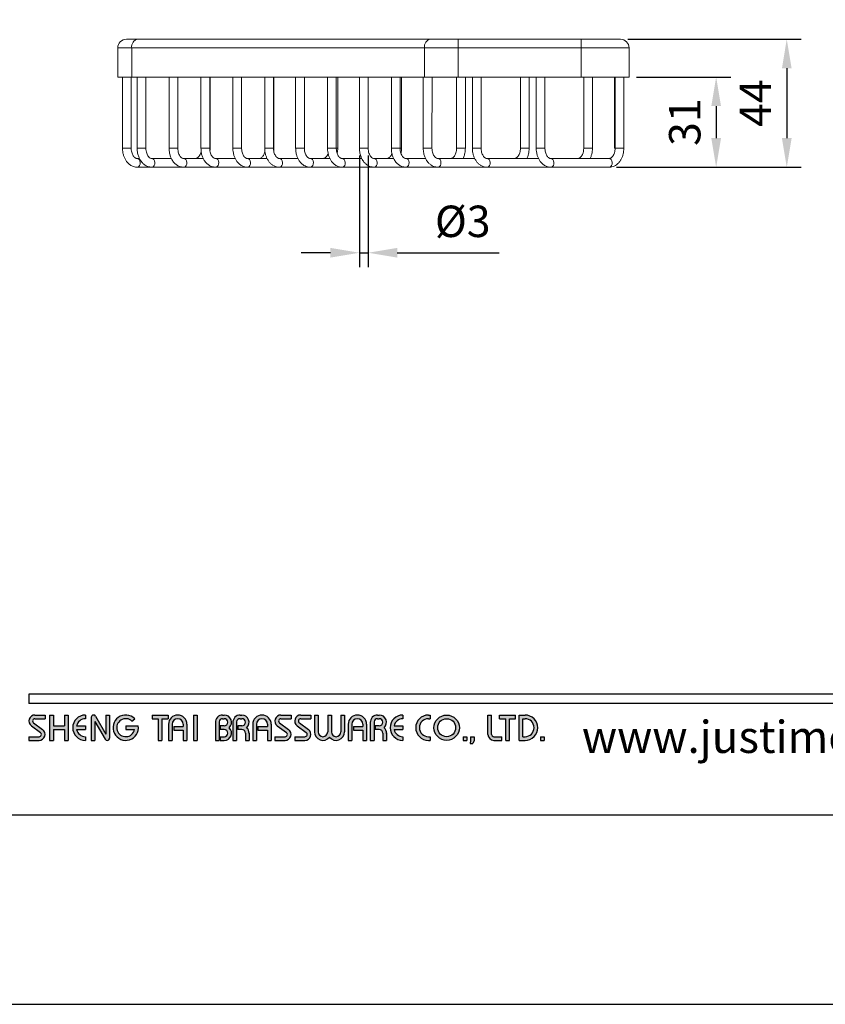
# Model space of a CAD drawing. Units: millimetres. Extents: x -1189 to 2121, y -64 to 944.
# Drawn here: x 51 to 120, y 0 to 85 of the extents above; entities that cross this region are included whole.
import ezdxf

# ---------------------------------------------------------------- set-up
doc = ezdxf.new("R2010")
doc.units = ezdxf.units.MM
for name, color, linetype in [('A1', 2, 'Continuous'), ('A5', 136, 'Continuous'), ('DIM', 6, 'Continuous')]:
    doc.layers.add(name, color=color, linetype=linetype)
doc.layers.add('圖紙邊界', color=1, linetype='Continuous', plot=False)
doc.styles.add('CHINA', font='simplex.shx', dxfattribs={"bigfont": 'chineset.shx'})
doc.styles.add('勝泰-2.7', font='simplex.shx', dxfattribs={"height": 2.7, "bigfont": 'chineset.shx'})
doc.dimstyles.new('比例1／4', dxfattribs={"dimtxt": 2.7, "dimasz": 2.5, "dimexe": 1.25, "dimexo": 0.625, "dimgap": 1, "dimtad": 1, "dimdec": 0, "dimlfac": 4, "dimdsep": 46, "dimtxsty": '勝泰-2.7', "dimcen": 2.5, "dimadec": 0, "dimazin": 0, "dimtfac": 1, "dimtdec": 0, "dimtmove": 0, "dimatfit": 3, "dimfxl": 0, "dimarcsym": 0})

# ---------------------------------------------------------------- blocks, each defined once
blk = doc.blocks.new('*D115')
at = {"layer": 'Defpoints', "color": 0, "transparency": 16777216}
for p in [(102.205, 82.914), (101.237, 71.914), (116.492, 71.914)]:
    blk.add_point(p, dxfattribs=at)
at = {"layer": 'DIM', "color": 0, "lineweight": -2, "transparency": 16777216}
for p, q in [((102.83, 82.914), (117.742, 82.914)), ((116.492, 80.414), (116.492, 74.414)), ((101.862, 71.914), (117.742, 71.914))]:
    blk.add_line(p, q, dxfattribs=at)
at = {"layer": 'DIM', "color": 0, "transparency": 16777216}
for points in [[(116.076, 80.414), (116.909, 80.414), (116.492, 82.914)], [(116.076, 74.414), (116.909, 74.414), (116.492, 71.914)]]:
    blk.add_solid(points, dxfattribs=at)
at = {"layer": 'DIM', "color": 0, "transparency": 16777216, "insert": (114.142, 77.414), "char_height": 2.7, "attachment_point": 5, "rotation": 90, "style": '勝泰-2.7'}
blk.add_mtext('44', dxfattribs=at)
blk = doc.blocks.new('*D116')
at = {"layer": 'Defpoints', "color": 0, "transparency": 16777216}
for p in [(102.955, 79.664), (102.955, 71.914), (110.428, 71.914)]:
    blk.add_point(p, dxfattribs=at)
at = {"layer": 'DIM', "color": 0, "lineweight": -2, "transparency": 16777216}
for p, q in [((103.58, 79.664), (111.678, 79.664)), ((110.428, 77.164), (110.428, 74.414)), ((103.58, 71.914), (111.678, 71.914))]:
    blk.add_line(p, q, dxfattribs=at)
at = {"layer": 'DIM', "color": 0, "transparency": 16777216}
for points in [[(110.011, 77.164), (110.845, 77.164), (110.428, 79.664)], [(110.011, 74.414), (110.845, 74.414), (110.428, 71.914)]]:
    blk.add_solid(points, dxfattribs=at)
at = {"layer": 'DIM', "color": 0, "transparency": 16777216, "insert": (108.078, 75.789), "char_height": 2.7, "attachment_point": 5, "rotation": 90, "style": '勝泰-2.7'}
blk.add_mtext('31', dxfattribs=at)
blk = doc.blocks.new('*D110')
at = {"layer": 'Defpoints', "color": 0, "transparency": 16777216}
for p in [(79.791, 73.539), (80.541, 73.539), (80.541, 64.565)]:
    blk.add_point(p, dxfattribs=at)
at = {"layer": 'DIM', "color": 0, "lineweight": -2, "transparency": 16777216}
for p, q in [((79.791, 72.914), (79.791, 63.315)), ((80.541, 72.914), (80.541, 63.315)), ((77.291, 64.565), (74.791, 64.565)), ((79.791, 64.565), (80.541, 64.565)), ((83.041, 64.565), (91.784, 64.565))]:
    blk.add_line(p, q, dxfattribs=at)
at = {"layer": 'DIM', "color": 0, "transparency": 16777216}
for points in [[(77.291, 64.982), (77.291, 64.149), (79.791, 64.565)], [(83.041, 64.982), (83.041, 64.149), (80.541, 64.565)]]:
    blk.add_solid(points, dxfattribs=at)
at = {"layer": 'DIM', "color": 0, "transparency": 16777216, "insert": (88.663, 66.915), "char_height": 2.7, "attachment_point": 5, "style": '勝泰-2.7'}
blk.add_mtext('%%C3', dxfattribs=at)

msp = doc.modelspace()

# ---------------------------------------------------------------- hatches: boundary and pattern name
h = msp.add_hatch(color=256)
h.paths.add_polyline_path([(52.788, 24.854), (51.917, 24.854, 0.723861), (51.612, 23.925), (52.391, 23.35, -0.723861), (52.274, 22.993), (51.403, 22.993), (51.403, 22.676), (52.274, 22.676, 0.723861), (52.579, 23.605), (51.8, 24.18, -0.723861), (51.917, 24.537), (52.788, 24.537)])
h.paths.add_polyline_path([(54.768, 24.854), (54.452, 24.854), (54.452, 23.923), (53.501, 23.923), (53.501, 24.854), (53.184, 24.854), (53.184, 22.676), (53.501, 22.676), (53.501, 23.607), (54.452, 23.607), (54.452, 22.676), (54.768, 22.676)])
h.paths.add_polyline_path([(56.253, 24.537), (56.253, 24.854, 1), (56.253, 22.676), (56.253, 22.993, -0.354919), (55.498, 23.607), (56.253, 23.607), (56.253, 23.923), (55.498, 23.923, -0.354919)])
h.paths.add_polyline_path([(57.122, 24.756, 0.270388), (56.949, 24.854, 0.417862), (56.748, 24.656), (56.748, 22.676), (57.065, 22.676), (57.065, 24.31), (57.958, 22.775, 0.270388), (58.132, 22.676, 0.417862), (58.332, 22.874), (58.332, 24.854), (58.015, 24.854), (58.015, 23.221)])
h.paths.add_polyline_path([(60.795, 23.923), (59.718, 23.923), (59.718, 23.607), (60.474, 23.607, -3.815546), (60.246, 24.329), (60.489, 24.534, 6.212102)])
h.paths.add_polyline_path([(63.361, 24.854), (61.975, 24.854), (61.975, 24.537), (62.51, 24.537), (62.51, 22.676), (62.826, 22.676), (62.826, 24.537), (63.361, 24.537)])
h.paths.add_polyline_path([(63.393, 24.062), (63.393, 22.676), (63.71, 22.676), (63.71, 24.062, -1), (64.66, 24.062), (64.66, 23.864), (63.842, 23.864), (63.842, 23.547), (64.66, 23.547), (64.66, 22.676), (64.977, 22.676), (64.977, 24.062, 1)])
h.paths.add_polyline_path([(65.856, 24.854), (65.539, 24.854), (65.539, 22.676), (65.856, 22.676)])
h.paths.add_polyline_path([(68.181, 24.854), (68.041, 24.854, 0.398898), (67.418, 24.263), (67.418, 22.676), (67.736, 22.676), (67.736, 24.26, -0.386101), (68.041, 24.537), (68.181, 24.537, -1), (68.181, 23.923), (67.836, 23.923), (67.836, 23.607), (68.181, 23.607, -1), (68.181, 22.993), (67.836, 22.993), (67.836, 22.676), (68.181, 22.676, 0.688874), (68.597, 23.765, 0.688874)])
h.paths.add_polyline_path([(69.688, 24.854), (69.547, 24.854, 0.398898), (68.925, 24.263), (68.925, 22.676), (69.242, 22.676), (69.242, 24.26, -0.386101), (69.547, 24.537), (69.688, 24.537, -1), (69.688, 23.923), (69.342, 23.923), (69.342, 23.607), (69.688, 23.607, -0.414214), (69.994, 23.3), (69.994, 22.676), (70.31, 22.676), (70.31, 23.33, 0.201265), (70.103, 23.765, 0.688874)])
h.paths.add_polyline_path([(70.627, 24.062), (70.627, 22.676), (70.944, 22.676), (70.944, 24.062, -1), (71.894, 24.062), (71.894, 23.864), (71.076, 23.864), (71.076, 23.547), (71.894, 23.547), (71.894, 22.676), (72.211, 22.676), (72.211, 24.062, 1)])
h.paths.add_polyline_path([(73.914, 24.854), (73.043, 24.854, 0.723861), (72.737, 23.925), (73.517, 23.35, -0.723861), (73.399, 22.993), (72.528, 22.993), (72.528, 22.676), (73.399, 22.676, 0.723861), (73.705, 23.605), (72.925, 24.18, -0.723861), (73.043, 24.537), (73.914, 24.537)])
h.paths.add_polyline_path([(75.617, 24.854), (74.745, 24.854, 0.723861), (74.44, 23.925), (75.219, 23.35, -0.723861), (75.102, 22.993), (74.231, 22.993), (74.231, 22.676), (75.102, 22.676, 0.723861), (75.407, 23.605), (74.628, 24.18, -0.723861), (74.745, 24.537), (75.617, 24.537)])
h.paths.add_polyline_path([(76.25, 24.854), (75.933, 24.854), (75.933, 23.399, 0.70893), (77.22, 22.947, 0.70893), (78.507, 23.399), (78.507, 24.854), (78.19, 24.854), (78.19, 23.399, -1), (77.379, 23.399), (77.379, 24.854), (77.062, 24.854), (77.062, 23.399, -1), (76.25, 23.399)])
h.paths.add_polyline_path([(78.824, 24.062), (78.824, 22.676), (79.141, 22.676), (79.141, 24.062, -1), (80.091, 24.062), (80.091, 23.864), (79.272, 23.864), (79.272, 23.547), (80.091, 23.547), (80.091, 22.676), (80.408, 22.676), (80.408, 24.062, 1)])
h.paths.add_polyline_path([(81.488, 24.854), (81.347, 24.854, 0.398898), (80.725, 24.263), (80.725, 22.676), (81.042, 22.676), (81.042, 24.26, -0.386101), (81.347, 24.537), (81.488, 24.537, -1), (81.488, 23.923), (81.143, 23.923), (81.143, 23.607), (81.488, 23.607, -0.414214), (81.795, 23.3), (81.795, 22.676), (82.111, 22.676), (82.111, 23.33, 0.201265), (81.903, 23.765, 0.688874)])
h.paths.add_polyline_path([(83.516, 24.854, 1), (83.516, 22.676), (83.516, 22.993, -0.354919), (82.761, 23.607), (83.516, 23.607), (83.516, 23.923), (82.761, 23.923, -0.354919), (83.516, 24.537)])
h.paths.add_polyline_path([(85.876, 24.854), (85.714, 24.854, 1), (85.714, 22.676), (85.876, 22.676), (85.876, 22.993), (85.714, 22.993, -1), (85.714, 24.537), (85.876, 24.537)])
h.paths.add_polyline_path([(86.193, 23.765, 1), (88.371, 23.765, 1)])
h.paths.add_polyline_path([(88.054, 23.765, -1), (86.509, 23.765, -1)], flags=16)
h.paths.add_polyline_path([(91.142, 24.854), (90.826, 24.854), (90.826, 23.191, 0.414214), (91.34, 22.676), (92.014, 22.676), (92.014, 22.993), (91.34, 22.993, -0.414214), (91.142, 23.191)])
h.paths.add_polyline_path([(93.201, 24.854), (91.816, 24.854), (91.816, 24.537), (92.35, 24.537), (92.35, 22.676), (92.667, 22.676), (92.667, 24.537), (93.201, 24.537)])
h.paths.add_polyline_path([(94.013, 24.854), (93.518, 24.854), (93.518, 22.676), (94.013, 22.676, 1)])
h.paths.add_polyline_path([(93.835, 24.537), (94.013, 24.537, -1), (94.013, 22.993), (93.835, 22.993)], flags=16)
h = msp.add_hatch(color=256)
h.paths.add_polyline_path([(89.004, 22.993), (88.687, 22.993), (88.687, 22.676), (89.004, 22.676)])
h.paths.add_polyline_path([(89.638, 22.993), (89.321, 22.993), (89.321, 22.676), (89.31, 22.399), (89.523, 22.399), (89.638, 22.676)])
h.paths.add_polyline_path([(95.666, 22.993), (95.349, 22.993), (95.349, 22.676), (95.666, 22.676)])

# ---------------------------------------------------------------- linework, layer by layer
for p, q in [((151.092, 26.636), (51.403, 26.636)), ((151.092, 25.844), (51.403, 25.844)), ((51.917, 24.854), (52.788, 24.854)), ((51.917, 24.537), (52.788, 24.537)), ((52.788, 24.854), (52.788, 24.537)), ((53.184, 24.854), (53.184, 22.676)), ((53.184, 24.854), (53.501, 24.854)), ((53.501, 24.854), (53.501, 23.923)), ((54.452, 24.854), (54.768, 24.854)), ((54.452, 24.854), (54.452, 23.923)), ((54.768, 24.854), (54.768, 22.676)), ((56.253, 24.854), (56.253, 24.537)), ((56.748, 24.656), (56.748, 22.676)), ((56.946, 24.854), (56.951, 24.854)), ((57.122, 24.756), (58.015, 23.221)), ((58.015, 24.854), (58.332, 24.854)), ((58.015, 24.854), (58.015, 23.221)), ((58.332, 24.854), (58.332, 22.874)), ((60.246, 24.329), (60.489, 24.534)), ((61.975, 24.854), (63.361, 24.854)), ((61.975, 24.854), (61.975, 24.537)), ((61.975, 24.537), (62.51, 24.537)), ((62.51, 24.537), (62.51, 22.676)), ((62.826, 24.537), (62.826, 22.676)), ((62.826, 24.537), (63.361, 24.537)), ((63.361, 24.854), (63.361, 24.537)), ((65.539, 24.854), (65.539, 22.676)), ((65.539, 24.854), (65.856, 24.854)), ((65.856, 24.854), (65.856, 22.676)), ((68.041, 24.854), (68.181, 24.854)), ((68.041, 24.537), (68.181, 24.537)), ((69.547, 24.854), (69.688, 24.854)), ((69.547, 24.537), (69.688, 24.537)), ((73.043, 24.854), (73.914, 24.854)), ((73.043, 24.854), (73.914, 24.854)), ((73.043, 24.537), (73.914, 24.537)), ((73.914, 24.854), (73.914, 24.537)), ((74.745, 24.854), (75.617, 24.854)), ((74.745, 24.854), (75.617, 24.854)), ((74.745, 24.537), (75.617, 24.537)), ((75.617, 24.854), (75.617, 24.537)), ((75.933, 24.854), (76.25, 24.854)), ((75.933, 24.854), (75.933, 23.399)), ((76.25, 24.854), (76.25, 23.399)), ((77.062, 24.854), (77.379, 24.854)), ((77.062, 24.854), (77.062, 23.399)), ((77.379, 24.854), (77.379, 23.399)), ((78.19, 24.854), (78.507, 24.854)), ((78.19, 24.854), (78.19, 23.399)), ((78.507, 24.854), (78.507, 23.399)), ((81.347, 24.854), (81.488, 24.854)), ((81.347, 24.854), (81.488, 24.854)), ((81.347, 24.537), (81.488, 24.537)), ((83.516, 24.854), (83.516, 24.537)), ((85.714, 24.854), (85.876, 24.854)), ((85.714, 24.537), (85.876, 24.537)), ((85.876, 24.854), (85.876, 24.537)), ((90.826, 24.854), (91.142, 24.854)), ((90.826, 23.191), (90.826, 24.854)), ((91.142, 23.191), (91.142, 24.854)), ((91.816, 24.854), (93.201, 24.854)), ((91.816, 24.537), (91.816, 24.854)), ((91.816, 24.537), (92.35, 24.537)), ((92.35, 22.676), (92.35, 24.537)), ((92.667, 22.676), (92.667, 24.537)), ((92.667, 24.537), (93.201, 24.537)), ((93.201, 24.537), (93.201, 24.854)), ((93.518, 22.676), (93.518, 24.854)), ((93.518, 24.854), (94.013, 24.854)), ((93.835, 22.993), (93.835, 24.537)), ((93.835, 24.537), (94.013, 24.537)), ((51.612, 23.925), (52.391, 23.35)), ((51.8, 24.18), (52.579, 23.605)), ((53.501, 23.923), (54.452, 23.923)), ((55.498, 23.923), (56.253, 23.923)), ((56.253, 23.923), (56.253, 23.607)), ((57.065, 24.31), (57.958, 22.775)), ((57.065, 24.31), (57.065, 22.676)), ((59.718, 23.923), (60.795, 23.923)), ((59.718, 23.923), (59.718, 23.607)), ((63.393, 24.062), (63.393, 22.676)), ((63.71, 24.062), (63.71, 22.676)), ((63.842, 23.864), (64.66, 23.864)), ((63.842, 23.864), (63.842, 23.547)), ((64.66, 24.062), (64.66, 23.864)), ((64.977, 24.062), (64.977, 22.676)), ((67.418, 24.263), (67.418, 22.676)), ((67.736, 24.26), (67.736, 22.676)), ((67.836, 23.923), (67.836, 23.607)), ((68.181, 23.923), (67.836, 23.923)), ((68.925, 24.263), (68.925, 22.676)), ((68.925, 24.263), (68.925, 22.676)), ((69.242, 24.26), (69.242, 22.676)), ((69.688, 23.923), (69.342, 23.923)), ((69.342, 23.923), (69.342, 23.607)), ((70.627, 24.062), (70.627, 22.676)), ((70.944, 24.062), (70.944, 22.676)), ((71.076, 23.864), (71.894, 23.864)), ((71.076, 23.864), (71.076, 23.547)), ((71.894, 24.062), (71.894, 23.864)), ((72.211, 24.062), (72.211, 22.676)), ((72.737, 23.925), (73.517, 23.35)), ((72.925, 24.18), (73.705, 23.605)), ((74.44, 23.925), (75.219, 23.35)), ((74.628, 24.18), (75.407, 23.605)), ((78.824, 24.062), (78.824, 22.676)), ((79.141, 24.062), (79.141, 22.676)), ((79.272, 23.864), (79.272, 23.547)), ((79.272, 23.864), (80.091, 23.864)), ((80.091, 24.062), (80.091, 23.864)), ((80.408, 24.062), (80.408, 22.676)), ((80.725, 24.263), (80.725, 22.676)), ((80.725, 24.062), (80.725, 22.676)), ((81.042, 24.26), (81.042, 22.676)), ((81.143, 23.923), (81.143, 23.607)), ((81.488, 23.923), (81.143, 23.923)), ((82.761, 23.923), (83.516, 23.923)), ((83.516, 23.923), (83.516, 23.607)), ((51.403, 22.993), (51.403, 22.676)), ((51.403, 22.993), (52.274, 22.993)), ((53.501, 23.607), (53.501, 22.676)), ((53.501, 23.607), (54.452, 23.607)), ((54.452, 23.607), (54.452, 22.676)), ((55.498, 23.607), (56.253, 23.607)), ((56.253, 22.993), (56.253, 22.676)), ((59.718, 23.607), (60.474, 23.607)), ((63.842, 23.547), (64.66, 23.547)), ((64.66, 23.547), (64.66, 22.676)), ((68.181, 23.607), (67.836, 23.607)), ((67.836, 22.993), (67.836, 22.676)), ((67.836, 22.993), (68.21, 22.993)), ((69.688, 23.607), (69.342, 23.607)), ((69.994, 23.3), (69.994, 22.676)), ((70.31, 23.33), (70.31, 22.676)), ((71.076, 23.547), (71.894, 23.547)), ((71.894, 23.547), (71.894, 22.676)), ((72.528, 22.993), (73.399, 22.993)), ((72.528, 22.993), (72.528, 22.676)), ((74.231, 22.993), (75.102, 22.993)), ((74.231, 22.993), (74.231, 22.676)), ((79.272, 23.547), (80.091, 23.547)), ((80.091, 23.547), (80.091, 22.676)), ((81.488, 23.607), (81.143, 23.607)), ((81.795, 23.3), (81.795, 22.676)), ((82.111, 23.33), (82.111, 22.676)), ((82.761, 23.607), (83.516, 23.607)), ((83.516, 22.993), (83.516, 22.676)), ((85.714, 22.993), (85.876, 22.993)), ((85.876, 22.993), (85.876, 22.676)), ((88.687, 22.993), (88.687, 22.676)), ((88.687, 22.993), (89.004, 22.993)), ((89.004, 22.993), (89.004, 22.676)), ((89.321, 22.993), (89.321, 22.676)), ((89.321, 22.993), (89.638, 22.993)), ((89.638, 22.993), (89.638, 22.676)), ((91.34, 22.993), (92.014, 22.993)), ((92.014, 22.676), (92.014, 22.993)), ((93.835, 22.993), (94.013, 22.993)), ((95.349, 22.993), (95.349, 22.676)), ((95.349, 22.993), (95.666, 22.993)), ((95.666, 22.993), (95.666, 22.676)), ((51.403, 22.676), (52.274, 22.676)), ((53.184, 22.676), (53.501, 22.676)), ((54.452, 22.676), (54.768, 22.676)), ((56.748, 22.676), (57.065, 22.676)), ((58.129, 22.676), (58.134, 22.676)), ((62.51, 22.676), (62.826, 22.676)), ((63.393, 22.676), (63.71, 22.676)), ((64.66, 22.676), (64.977, 22.676)), ((65.539, 22.676), (65.856, 22.676)), ((67.418, 22.676), (67.736, 22.676)), ((67.836, 22.676), (68.181, 22.676)), ((68.925, 22.676), (69.242, 22.676)), ((68.925, 22.676), (69.242, 22.676)), ((69.994, 22.676), (70.31, 22.676)), ((70.627, 22.676), (70.944, 22.676)), ((70.627, 22.676), (70.944, 22.676)), ((71.894, 22.676), (72.211, 22.676)), ((71.894, 22.676), (72.211, 22.676)), ((72.528, 22.676), (73.399, 22.676)), ((72.528, 22.676), (73.399, 22.676)), ((74.231, 22.676), (75.102, 22.676)), ((74.231, 22.676), (75.102, 22.676)), ((78.824, 22.676), (79.141, 22.676)), ((78.824, 22.676), (79.141, 22.676)), ((80.091, 22.676), (80.408, 22.676)), ((80.091, 22.676), (80.408, 22.676)), ((80.725, 22.676), (81.042, 22.676)), ((80.725, 22.676), (81.042, 22.676)), ((80.725, 22.676), (81.042, 22.676)), ((81.795, 22.676), (82.111, 22.676)), ((85.714, 22.676), (85.876, 22.676)), ((88.687, 22.676), (89.004, 22.676)), ((89.321, 22.676), (89.31, 22.399)), ((89.31, 22.399), (89.523, 22.399)), ((89.638, 22.676), (89.523, 22.399)), ((91.34, 22.676), (92.014, 22.676)), ((92.35, 22.676), (92.667, 22.676)), ((93.518, 22.676), (94.013, 22.676)), ((95.349, 22.676), (95.666, 22.676))]:
    msp.add_line(p, q)
at = {"ltscale": 10}
msp.add_line((51.403, 26.636), (51.403, 25.844), dxfattribs=at)
for radius in [1.089, 0.772]:
    msp.add_circle((87.282, 23.765), radius)
for centre, radius, start, end in [((51.917, 24.339), 0.515, 90, 233.59731), ((51.917, 24.339), 0.198, 90, 233.59731), ((56.253, 23.765), 1.089, 90, 270), ((56.253, 23.765), 0.772, 90, 168.163), ((56.946, 24.656), 0.198, 90, 180), ((56.951, 24.656), 0.198, 30.19162, 90), ((59.718, 23.765), 1.089, 44.9428, 8.3636), ((59.718, 23.765), 0.772, 46.90737, 348.163), ((64.185, 24.062), 0.792, 0, 180), ((64.185, 24.062), 0.475, 0, 180), ((68.041, 24.23), 0.624, 90, 183.01213), ((68.041, 24.23), 0.307, 90, 174.44656), ((68.181, 24.23), 0.624, 311.75221, 90), ((68.181, 24.23), 0.307, 270, 90), ((69.547, 24.23), 0.624, 90, 183.01213), ((69.547, 24.23), 0.307, 90, 174.44656), ((69.688, 24.23), 0.624, 311.75221, 90), ((69.688, 24.23), 0.307, 270, 90), ((71.419, 24.062), 0.792, 0, 180), ((71.419, 24.062), 0.475, 0, 180), ((73.043, 24.339), 0.515, 90, 233.59731), ((73.043, 24.339), 0.198, 90, 233.59731), ((74.745, 24.339), 0.515, 90, 233.59731), ((74.745, 24.339), 0.198, 90, 233.59731), ((79.616, 24.062), 0.792, 0, 180), ((79.616, 24.062), 0.475, 0, 180), ((81.347, 24.23), 0.624, 90, 183.01213), ((81.347, 24.23), 0.307, 90, 174.44656), ((81.488, 24.23), 0.624, 311.75221, 90), ((81.488, 24.23), 0.307, 270, 90), ((83.516, 23.765), 1.089, 90, 270), ((83.516, 23.765), 0.772, 90, 168.163), ((85.714, 23.765), 1.089, 90, 270), ((85.714, 23.765), 0.772, 90, 270), ((94.013, 23.765), 1.089, 270, 90), ((94.013, 23.765), 0.772, 270, 90), ((68.181, 23.3), 0.624, 270, 48.24779), ((69.688, 23.3), 0.624, 357.2706, 48.24779), ((81.488, 23.3), 0.624, 357.2706, 48.24779), ((52.274, 23.191), 0.515, 270, 53.59731), ((52.274, 23.191), 0.198, 270, 53.59731), ((56.253, 23.765), 0.772, 191.837, 270), ((58.134, 22.874), 0.198, 270, 0), ((68.181, 23.3), 0.307, 270, 90), ((69.688, 23.3), 0.307, 0, 90), ((73.399, 23.191), 0.515, 270, 53.59731), ((73.399, 23.191), 0.198, 270, 53.59731), ((75.102, 23.191), 0.515, 270, 53.59731), ((75.102, 23.191), 0.198, 270, 53.59731), ((76.656, 23.399), 0.723, 180, 321.33589), ((76.656, 23.399), 0.406, 180, 0), ((77.785, 23.399), 0.723, 218.66411, 0), ((77.785, 23.399), 0.406, 180, 0), ((81.488, 23.3), 0.307, 0, 90), ((83.516, 23.765), 0.772, 191.837, 270), ((91.34, 23.191), 0.515, 180, 270), ((91.34, 23.191), 0.198, 180, 270), ((58.129, 22.874), 0.198, 210.19162, 270)]:
    msp.add_arc(centre, radius, start, end)
at = {"layer": 'A1', "linetype": 'Continuous', "lineweight": 15}
for p, q in [((60.761, 82.914), (59.776, 82.914)), ((85.903, 82.914), (60.761, 82.914)), ((88.283, 82.914), (85.903, 82.914)), ((88.283, 82.164), (88.283, 82.914)), ((98.841, 82.914), (88.283, 82.914)), ((98.841, 82.164), (98.841, 82.914)), ((102.205, 82.914), (98.841, 82.914)), ((59.026, 79.664), (59.026, 82.164)), ((60.231, 82.164), (59.026, 82.164)), ((60.231, 79.664), (60.231, 82.164)), ((85.373, 82.164), (60.231, 82.164)), ((85.373, 79.664), (85.373, 82.164)), ((88.283, 82.164), (85.373, 82.164)), ((88.283, 79.664), (88.283, 82.164)), ((98.841, 82.164), (88.283, 82.164)), ((98.841, 79.664), (98.841, 82.164)), ((102.955, 82.164), (98.841, 82.164)), ((102.955, 79.664), (102.955, 82.164)), ((60.231, 79.664), (59.026, 79.664)), ((59.441, 79.664), (59.441, 73.539)), ((60.191, 73.539), (60.191, 79.664)), ((85.373, 79.664), (60.231, 79.664)), ((60.7, 79.664), (60.699, 73.539)), ((61.449, 73.539), (61.45, 79.664)), ((63.44, 79.664), (63.44, 73.539)), ((64.19, 73.539), (64.19, 79.664)), ((66.18, 79.664), (66.18, 73.539)), ((66.93, 73.539), (66.93, 79.664)), ((66.964, 73.539), (66.964, 79.664)), ((68.92, 79.664), (68.92, 73.539)), ((69.67, 73.539), (69.67, 79.664)), ((71.66, 79.664), (71.66, 73.539)), ((72.41, 73.539), (72.41, 79.664)), ((72.444, 73.539), (72.444, 79.664)), ((74.311, 79.664), (74.311, 73.539)), ((75.061, 73.539), (75.061, 79.664)), ((77.051, 79.664), (77.051, 73.539)), ((77.801, 73.539), (77.801, 79.664)), ((77.924, 73.539), (77.924, 79.664)), ((79.791, 79.664), (79.791, 73.539)), ((80.541, 73.539), (80.541, 79.664)), ((82.531, 79.664), (82.531, 73.539)), ((83.281, 73.539), (83.281, 79.664)), ((83.404, 73.539), (83.404, 79.664)), ((85.272, 79.664), (85.271, 73.539)), ((88.283, 79.664), (85.373, 79.664)), ((86.021, 73.539), (86.022, 79.664)), ((88.135, 79.664), (88.135, 73.539)), ((98.841, 79.664), (88.283, 79.664)), ((88.885, 73.539), (88.885, 79.664)), ((89.493, 79.664), (89.493, 73.539)), ((90.243, 73.539), (90.243, 79.664)), ((93.615, 79.664), (93.615, 73.539)), ((94.365, 73.539), (94.365, 79.664)), ((94.973, 79.664), (94.973, 73.539)), ((95.723, 73.539), (95.723, 79.664)), ((102.955, 79.664), (98.841, 79.664)), ((99.05, 79.664), (99.05, 73.539)), ((99.8, 73.539), (99.8, 79.664)), ((101.702, 79.664), (101.702, 73.539)), ((101.746, 79.664), (101.746, 73.539)), ((102.496, 73.539), (102.496, 79.664)), ((59.441, 73.539), (60.191, 73.539)), ((60.699, 73.539), (61.449, 73.539)), ((63.44, 73.539), (64.19, 73.539)), ((66.18, 73.539), (66.93, 73.539)), ((68.92, 73.539), (69.67, 73.539)), ((71.66, 73.539), (72.41, 73.539)), ((72.444, 73.539), (72.41, 73.539)), ((75.061, 73.539), (74.311, 73.539)), ((77.801, 73.539), (77.051, 73.539)), ((80.541, 73.539), (79.791, 73.539)), ((83.281, 73.539), (82.531, 73.539)), ((86.021, 73.539), (85.271, 73.539)), ((90.243, 73.539), (89.493, 73.539)), ((93.724, 73.539), (93.615, 73.539)), ((94.365, 73.539), (93.724, 73.539)), ((95.723, 73.539), (94.973, 73.539)), ((99.16, 73.539), (99.05, 73.539)), ((99.8, 73.539), (99.16, 73.539)), ((101.702, 73.539), (101.746, 73.539)), ((101.746, 73.539), (101.856, 73.539)), ((101.856, 73.539), (102.496, 73.539)), ((60.899, 72.664), (60.699, 72.664)), ((60.699, 71.914), (61.958, 71.914)), ((63.639, 72.664), (61.958, 72.664)), ((61.958, 71.914), (64.698, 71.914)), ((66.379, 72.664), (64.698, 72.664)), ((64.698, 71.914), (67.438, 71.914)), ((69.117, 72.664), (67.438, 72.664)), ((67.438, 72.664), (67.438, 72.664)), ((67.438, 71.914), (70.179, 71.914)), ((71.857, 72.664), (70.179, 72.664)), ((70.179, 71.914), (72.919, 71.914)), ((74.509, 72.664), (72.919, 72.664)), ((72.919, 71.914), (75.57, 71.914)), ((77.249, 72.664), (75.57, 72.664)), ((75.57, 71.914), (78.31, 71.914)), ((79.991, 72.664), (78.31, 72.664)), ((78.31, 71.914), (81.05, 71.914)), ((82.731, 72.664), (81.05, 72.664)), ((81.05, 71.914), (83.79, 71.914)), ((85.471, 72.664), (83.79, 72.664)), ((83.79, 71.914), (86.53, 71.914)), ((89.69, 72.664), (86.53, 72.664)), ((86.53, 72.664), (86.53, 72.664)), ((86.53, 71.914), (90.751, 71.914)), ((95.17, 72.664), (90.751, 72.664)), ((90.751, 71.914), (96.232, 71.914)), ((101.237, 72.664), (96.232, 72.664)), ((96.232, 71.914), (101.237, 71.914))]:
    msp.add_line(p, q, dxfattribs=at)
at = {"layer": 'A1', "linetype": 'Continuous', "lineweight": 15, "flags": 128}
for points in [[(77.924, 73.539), (77.921, 73.539), (77.877, 73.539), (77.804, 73.539)], [(83.404, 73.539), (83.401, 73.539), (83.357, 73.539), (83.284, 73.539)], [(88.244, 73.539), (88.167, 73.539), (88.135, 73.539), (88.135, 73.539)], [(88.885, 73.539), (88.881, 73.539), (88.837, 73.539), (88.749, 73.539), (88.629, 73.539), (88.492, 73.539), (88.358, 73.539), (88.244, 73.539)], [(60.7, 71.914), (60.748, 71.92), (60.839, 71.97), (60.911, 72.063), (60.954, 72.186), (60.963, 72.323), (60.937, 72.456), (60.878, 72.566), (60.795, 72.638), (60.699, 72.664)], [(61.958, 71.914), (62.007, 71.92), (62.098, 71.97), (62.17, 72.063), (62.213, 72.186), (62.222, 72.323), (62.196, 72.456), (62.137, 72.566), (62.054, 72.638), (61.958, 72.664)], [(64.698, 71.914), (64.747, 71.92), (64.838, 71.97), (64.91, 72.063), (64.953, 72.186), (64.962, 72.323), (64.936, 72.456), (64.877, 72.566), (64.794, 72.638), (64.698, 72.664)], [(67.438, 71.914), (67.487, 71.92), (67.578, 71.97), (67.65, 72.063), (67.693, 72.186), (67.702, 72.323), (67.676, 72.456), (67.617, 72.566), (67.534, 72.638), (67.438, 72.664)], [(70.179, 71.914), (70.227, 71.92), (70.318, 71.97), (70.39, 72.063), (70.434, 72.186), (70.443, 72.323), (70.416, 72.456), (70.357, 72.566), (70.274, 72.638), (70.179, 72.664)], [(72.919, 71.914), (72.967, 71.92), (73.058, 71.97), (73.13, 72.063), (73.174, 72.186), (73.183, 72.323), (73.156, 72.456), (73.097, 72.566), (73.014, 72.638), (72.919, 72.664)], [(75.57, 72.664), (75.666, 72.638), (75.749, 72.566), (75.808, 72.456), (75.834, 72.323), (75.825, 72.186), (75.782, 72.063), (75.71, 71.97), (75.619, 71.92), (75.57, 71.914)], [(78.31, 72.664), (78.406, 72.638), (78.489, 72.566), (78.548, 72.456), (78.574, 72.323), (78.565, 72.186), (78.522, 72.063), (78.45, 71.97), (78.359, 71.92), (78.31, 71.914)], [(81.05, 72.664), (81.146, 72.638), (81.229, 72.566), (81.288, 72.456), (81.314, 72.323), (81.305, 72.186), (81.262, 72.063), (81.19, 71.97), (81.099, 71.92), (81.05, 71.914)], [(83.79, 72.664), (83.886, 72.638), (83.969, 72.566), (84.028, 72.456), (84.054, 72.323), (84.045, 72.186), (84.002, 72.063), (83.93, 71.97), (83.839, 71.92), (83.79, 71.914)], [(86.53, 72.664), (86.626, 72.638), (86.709, 72.566), (86.768, 72.456), (86.794, 72.323), (86.785, 72.186), (86.742, 72.063), (86.67, 71.97), (86.579, 71.92), (86.53, 71.914)], [(90.751, 72.664), (90.847, 72.638), (90.93, 72.566), (90.989, 72.456), (91.016, 72.323), (91.007, 72.186), (90.963, 72.063), (90.891, 71.97), (90.8, 71.92), (90.751, 71.914)], [(96.232, 72.664), (96.327, 72.638), (96.41, 72.566), (96.469, 72.456), (96.496, 72.323), (96.487, 72.186), (96.443, 72.063), (96.371, 71.97), (96.28, 71.92), (96.231, 71.914)], [(101.237, 72.664), (101.333, 72.638), (101.416, 72.566), (101.475, 72.456), (101.502, 72.323), (101.493, 72.186), (101.449, 72.063), (101.377, 71.97), (101.286, 71.92), (101.237, 71.914)]]:
    msp.add_lwpolyline(points, dxfattribs=at)
at = {"layer": 'A1', "linetype": 'Continuous', "lineweight": 15}
for centre, radius, start, end in [((59.776, 82.164), 0.75, 90, 180), ((60.894, 82.257), 0.67, 101.42175, 188.04947), ((86.036, 82.257), 0.67, 101.42175, 188.04947), ((102.205, 82.164), 0.75, 0, 90)]:
    msp.add_arc(centre, radius, start, end, dxfattribs=at)
for points, knots in [([(59.441, 73.539), (59.442, 73.489), (59.445, 73.348), (59.477, 73.119), (59.547, 72.86), (59.651, 72.618), (59.787, 72.401), (59.952, 72.216), (60.141, 72.069), (60.348, 71.969), (60.537, 71.92), (60.655, 71.915), (60.699, 71.914)], [0, 0, 0, 0, 0.0605173, 0.1702775, 0.2805663, 0.3914353, 0.5028229, 0.6140863, 0.7241356, 0.8317348, 0.9362441, 1, 1, 1, 1]), ([(60.699, 72.664), (60.688, 72.664), (60.65, 72.666), (60.583, 72.686), (60.494, 72.741), (60.404, 72.832), (60.321, 72.959), (60.252, 73.119), (60.207, 73.298), (60.192, 73.442), (60.191, 73.521), (60.191, 73.539)], [0, 0, 0, 0, 0.062296, 0.204652, 0.332122, 0.454314, 0.584564, 0.713498, 0.842411, 0.965237, 1, 1, 1, 1]), ([(60.699, 73.539), (60.707, 73.399), (60.722, 73.144), (60.819, 72.821), (60.926, 72.593), (61.033, 72.424), (61.161, 72.267), (61.347, 72.103), (61.618, 71.949), (61.837, 71.926), (61.958, 71.914)], [0, 0, 0, 0, 0.168523, 0.306614, 0.413593, 0.489139, 0.569293, 0.680728, 0.824269, 1, 1, 1, 1]), ([(61.958, 72.664), (61.914, 72.67), (61.82, 72.683), (61.683, 72.798), (61.58, 72.952), (61.511, 73.113), (61.46, 73.312), (61.453, 73.461), (61.449, 73.539)], [0, 0, 0, 0, 0.19848, 0.4273051, 0.5554402, 0.6932668, 0.8413088, 1, 1, 1, 1]), ([(63.44, 73.539), (63.447, 73.399), (63.462, 73.144), (63.559, 72.821), (63.666, 72.593), (63.773, 72.424), (63.901, 72.267), (64.087, 72.103), (64.358, 71.949), (64.578, 71.926), (64.698, 71.914)], [0, 0, 0, 0, 0.1685235, 0.3066139, 0.4135932, 0.4891394, 0.5692934, 0.6807279, 0.8242695, 1, 1, 1, 1]), ([(64.698, 72.664), (64.654, 72.67), (64.56, 72.683), (64.423, 72.798), (64.32, 72.952), (64.251, 73.113), (64.2, 73.312), (64.193, 73.461), (64.19, 73.539)], [0, 0, 0, 0, 0.19848, 0.4273051, 0.5554402, 0.6932668, 0.8413088, 1, 1, 1, 1]), ([(66.198, 73.352), (66.194, 73.318), (66.182, 73.22), (66.135, 73.073), (66.063, 72.923), (65.977, 72.805), (65.886, 72.723), (65.793, 72.672), (65.737, 72.667), (65.705, 72.664)], [0, 0, 0, 0, 0.078019, 0.225082, 0.370798, 0.515474, 0.660463, 0.80901, 1, 1, 1, 1]), ([(66.18, 73.539), (66.187, 73.399), (66.202, 73.144), (66.299, 72.821), (66.406, 72.593), (66.513, 72.424), (66.641, 72.267), (66.827, 72.103), (67.098, 71.949), (67.318, 71.926), (67.438, 71.914)], [0, 0, 0, 0, 0.168523, 0.306614, 0.413593, 0.489139, 0.569293, 0.680728, 0.824269, 1, 1, 1, 1]), ([(67.438, 72.664), (67.394, 72.67), (67.3, 72.683), (67.163, 72.798), (67.06, 72.952), (66.991, 73.113), (66.94, 73.312), (66.933, 73.461), (66.93, 73.539)], [0, 0, 0, 0, 0.19848, 0.4273051, 0.5554402, 0.6932668, 0.8413088, 1, 1, 1, 1]), ([(66.951, 73.299), (66.951, 73.3), (66.965, 73.378), (66.964, 73.459), (66.964, 73.539)], [0, 0, 0, 0, 0.013969, 1, 1, 1, 1]), ([(68.92, 73.539), (68.921, 73.489), (68.924, 73.348), (68.956, 73.119), (69.026, 72.86), (69.13, 72.618), (69.266, 72.401), (69.431, 72.216), (69.62, 72.069), (69.827, 71.969), (70.016, 71.92), (70.134, 71.915), (70.179, 71.914)], [0, 0, 0, 0, 0.060517, 0.170277, 0.280566, 0.391435, 0.502823, 0.614086, 0.724136, 0.831735, 0.936244, 1, 1, 1, 1]), ([(70.179, 72.664), (70.167, 72.664), (70.129, 72.666), (70.063, 72.686), (69.973, 72.741), (69.884, 72.832), (69.8, 72.959), (69.731, 73.119), (69.686, 73.298), (69.671, 73.442), (69.67, 73.521), (69.67, 73.539)], [0, 0, 0, 0, 0.062296, 0.204652, 0.332122, 0.454314, 0.584564, 0.713498, 0.842411, 0.965237, 1, 1, 1, 1]), ([(71.674, 73.322), (71.671, 73.298), (71.66, 73.211), (71.615, 73.074), (71.543, 72.922), (71.457, 72.805), (71.367, 72.723), (71.273, 72.672), (71.217, 72.667), (71.185, 72.664)], [0, 0, 0, 0, 0.05618, 0.206727, 0.355894, 0.503997, 0.65242, 0.804486, 1, 1, 1, 1]), ([(71.66, 73.539), (71.661, 73.489), (71.664, 73.348), (71.696, 73.119), (71.766, 72.86), (71.87, 72.618), (72.006, 72.401), (72.171, 72.216), (72.36, 72.069), (72.567, 71.969), (72.756, 71.92), (72.874, 71.915), (72.919, 71.914)], [0, 0, 0, 0, 0.060517, 0.170277, 0.280566, 0.391435, 0.502823, 0.614086, 0.724136, 0.831735, 0.936244, 1, 1, 1, 1]), ([(72.919, 72.664), (72.907, 72.664), (72.869, 72.666), (72.802, 72.686), (72.713, 72.741), (72.623, 72.832), (72.54, 72.959), (72.471, 73.119), (72.426, 73.298), (72.411, 73.442), (72.41, 73.521), (72.41, 73.539)], [0, 0, 0, 0, 0.062296, 0.204652, 0.332122, 0.454314, 0.584564, 0.713498, 0.842411, 0.965237, 1, 1, 1, 1]), ([(72.431, 73.3), (72.431, 73.301), (72.445, 73.378), (72.445, 73.459), (72.444, 73.539)], [0, 0, 0, 0, 0.0117216, 1, 1, 1, 1]), ([(74.311, 73.539), (74.312, 73.489), (74.315, 73.348), (74.347, 73.119), (74.418, 72.86), (74.522, 72.618), (74.657, 72.401), (74.822, 72.216), (75.012, 72.069), (75.218, 71.969), (75.408, 71.92), (75.526, 71.915), (75.57, 71.914)], [0, 0, 0, 0, 0.060517, 0.170277, 0.280566, 0.391435, 0.502823, 0.614086, 0.724136, 0.831735, 0.936244, 1, 1, 1, 1]), ([(75.57, 72.664), (75.559, 72.664), (75.52, 72.666), (75.454, 72.686), (75.365, 72.741), (75.275, 72.832), (75.192, 72.959), (75.123, 73.119), (75.078, 73.298), (75.062, 73.442), (75.061, 73.521), (75.061, 73.539)], [0, 0, 0, 0, 0.062296, 0.204652, 0.332122, 0.454314, 0.584564, 0.713498, 0.842411, 0.965237, 1, 1, 1, 1]), ([(77.099, 73.099), (77.087, 73.065), (77.057, 72.978), (76.966, 72.83), (76.825, 72.689), (76.718, 72.672), (76.666, 72.664)], [0, 0, 0, 0, 0.121335, 0.306621, 0.66046, 1, 1, 1, 1]), ([(77.051, 73.539), (77.052, 73.489), (77.055, 73.348), (77.088, 73.119), (77.158, 72.86), (77.262, 72.618), (77.397, 72.401), (77.562, 72.216), (77.752, 72.069), (77.958, 71.969), (78.148, 71.92), (78.266, 71.915), (78.31, 71.914)], [0, 0, 0, 0, 0.060517, 0.170277, 0.280566, 0.391435, 0.502823, 0.614086, 0.724136, 0.831735, 0.936244, 1, 1, 1, 1]), ([(78.31, 72.664), (78.299, 72.664), (78.26, 72.666), (78.194, 72.686), (78.105, 72.741), (78.015, 72.832), (77.932, 72.959), (77.863, 73.119), (77.818, 73.298), (77.803, 73.442), (77.802, 73.521), (77.801, 73.539)], [0, 0, 0, 0, 0.062296, 0.204652, 0.332122, 0.454314, 0.584564, 0.713498, 0.842411, 0.965237, 1, 1, 1, 1]), ([(77.877, 73.1), (77.879, 73.108), (77.92, 73.246), (77.922, 73.397), (77.924, 73.539)], [0, 0, 0, 0, 0.055155, 1, 1, 1, 1]), ([(79.791, 73.539), (79.799, 73.399), (79.814, 73.144), (79.911, 72.821), (80.017, 72.593), (80.125, 72.424), (80.253, 72.267), (80.438, 72.103), (80.71, 71.949), (80.929, 71.926), (81.05, 71.914)], [0, 0, 0, 0, 0.168523, 0.306614, 0.413593, 0.489139, 0.569293, 0.680728, 0.824269, 1, 1, 1, 1]), ([(81.05, 72.664), (81.006, 72.67), (80.911, 72.683), (80.775, 72.798), (80.672, 72.952), (80.603, 73.113), (80.552, 73.312), (80.545, 73.461), (80.541, 73.539)], [0, 0, 0, 0, 0.19848, 0.4273051, 0.5554402, 0.6932668, 0.8413088, 1, 1, 1, 1]), ([(82.579, 73.1), (82.567, 73.065), (82.537, 72.979), (82.446, 72.83), (82.305, 72.689), (82.198, 72.672), (82.146, 72.664)], [0, 0, 0, 0, 0.122448, 0.3075, 0.66089, 1, 1, 1, 1]), ([(82.531, 73.539), (82.539, 73.399), (82.554, 73.144), (82.651, 72.821), (82.758, 72.593), (82.865, 72.424), (82.993, 72.267), (83.178, 72.103), (83.45, 71.949), (83.669, 71.926), (83.79, 71.914)], [0, 0, 0, 0, 0.1685235, 0.3066139, 0.4135932, 0.4891394, 0.5692934, 0.6807279, 0.8242695, 1, 1, 1, 1]), ([(83.79, 72.664), (83.746, 72.67), (83.651, 72.683), (83.515, 72.798), (83.412, 72.952), (83.343, 73.113), (83.292, 73.312), (83.285, 73.461), (83.281, 73.539)], [0, 0, 0, 0, 0.19848, 0.427305, 0.55544, 0.693267, 0.841309, 1, 1, 1, 1]), ([(83.355, 73.096), (83.358, 73.105), (83.4, 73.245), (83.402, 73.397), (83.404, 73.539)], [0, 0, 0, 0, 0.064321, 1, 1, 1, 1]), ([(85.271, 73.539), (85.279, 73.399), (85.294, 73.144), (85.391, 72.821), (85.498, 72.593), (85.605, 72.424), (85.733, 72.267), (85.918, 72.103), (86.19, 71.949), (86.409, 71.926), (86.53, 71.914)], [0, 0, 0, 0, 0.168523, 0.306614, 0.413593, 0.489139, 0.569293, 0.680728, 0.824269, 1, 1, 1, 1]), ([(86.53, 72.664), (86.486, 72.67), (86.392, 72.683), (86.255, 72.798), (86.152, 72.952), (86.083, 73.113), (86.032, 73.312), (86.025, 73.461), (86.021, 73.539)], [0, 0, 0, 0, 0.19848, 0.427305, 0.55544, 0.693267, 0.841309, 1, 1, 1, 1]), ([(88.135, 73.539), (88.132, 73.471), (88.126, 73.338), (88.085, 73.154), (88.025, 72.996), (87.927, 72.828), (87.785, 72.689), (87.678, 72.672), (87.626, 72.664)], [0, 0, 0, 0, 0.137841, 0.271787, 0.401788, 0.527935, 0.768835, 1, 1, 1, 1]), ([(88.685, 72.664), (88.707, 72.709), (88.778, 72.851), (88.861, 73.145), (88.876, 73.399), (88.885, 73.539)], [0, 0, 0, 0, 0.1753987, 0.5467763, 1, 1, 1, 1]), ([(89.493, 73.539), (89.494, 73.489), (89.497, 73.348), (89.529, 73.119), (89.599, 72.86), (89.703, 72.618), (89.839, 72.401), (90.004, 72.216), (90.193, 72.069), (90.4, 71.969), (90.589, 71.92), (90.707, 71.915), (90.751, 71.914)], [0, 0, 0, 0, 0.0605173, 0.1702775, 0.2805663, 0.3914353, 0.5028229, 0.6140863, 0.7241356, 0.8317348, 0.9362441, 1, 1, 1, 1]), ([(90.751, 72.664), (90.74, 72.664), (90.702, 72.666), (90.635, 72.686), (90.546, 72.741), (90.456, 72.832), (90.373, 72.959), (90.304, 73.119), (90.259, 73.298), (90.244, 73.442), (90.243, 73.521), (90.243, 73.539)], [0, 0, 0, 0, 0.062296, 0.204652, 0.332122, 0.454314, 0.584564, 0.713498, 0.842411, 0.965237, 1, 1, 1, 1]), ([(93.615, 73.539), (93.614, 73.506), (93.612, 73.409), (93.588, 73.249), (93.536, 73.073), (93.463, 72.923), (93.377, 72.805), (93.287, 72.723), (93.193, 72.672), (93.137, 72.667), (93.106, 72.664)], [0, 0, 0, 0, 0.064424, 0.193672, 0.322288, 0.449725, 0.576253, 0.703054, 0.832967, 1, 1, 1, 1]), ([(94.165, 72.664), (94.186, 72.705), (94.245, 72.822), (94.309, 73.037), (94.357, 73.29), (94.362, 73.46), (94.365, 73.539)], [0, 0, 0, 0, 0.158929, 0.450817, 0.743682, 1, 1, 1, 1]), ([(94.973, 73.539), (94.974, 73.489), (94.977, 73.348), (95.009, 73.119), (95.079, 72.86), (95.183, 72.618), (95.319, 72.401), (95.484, 72.216), (95.673, 72.069), (95.88, 71.969), (96.069, 71.92), (96.187, 71.915), (96.232, 71.914)], [0, 0, 0, 0, 0.0605173, 0.1702775, 0.2805663, 0.3914353, 0.5028229, 0.6140863, 0.7241356, 0.8317348, 0.9362441, 1, 1, 1, 1]), ([(96.232, 72.664), (96.22, 72.664), (96.182, 72.666), (96.116, 72.686), (96.026, 72.741), (95.937, 72.832), (95.853, 72.959), (95.784, 73.119), (95.739, 73.298), (95.724, 73.442), (95.723, 73.521), (95.723, 73.539)], [0, 0, 0, 0, 0.062296, 0.204652, 0.332122, 0.454314, 0.584564, 0.713498, 0.842411, 0.965237, 1, 1, 1, 1]), ([(99.05, 73.539), (99.05, 73.506), (99.048, 73.409), (99.024, 73.249), (98.972, 73.073), (98.899, 72.923), (98.813, 72.805), (98.723, 72.723), (98.629, 72.672), (98.573, 72.667), (98.542, 72.664)], [0, 0, 0, 0, 0.064424, 0.193672, 0.322288, 0.449725, 0.576253, 0.703054, 0.832967, 1, 1, 1, 1]), ([(99.601, 72.664), (99.622, 72.705), (99.681, 72.822), (99.745, 73.037), (99.793, 73.29), (99.798, 73.46), (99.8, 73.539)], [0, 0, 0, 0, 0.158929, 0.450817, 0.743682, 1, 1, 1, 1]), ([(101.237, 71.914), (101.284, 71.916), (101.401, 71.92), (101.584, 71.968), (101.778, 72.06), (101.956, 72.191), (102.116, 72.358), (102.253, 72.558), (102.363, 72.786), (102.442, 73.037), (102.488, 73.29), (102.494, 73.46), (102.496, 73.539)], [0, 0, 0, 0, 0.066538, 0.166579, 0.266706, 0.368266, 0.472094, 0.578257, 0.686181, 0.79509, 0.904363, 1, 1, 1, 1]), ([(101.746, 73.539), (101.746, 73.506), (101.744, 73.409), (101.72, 73.249), (101.668, 73.073), (101.595, 72.923), (101.509, 72.805), (101.419, 72.723), (101.325, 72.672), (101.269, 72.667), (101.237, 72.664)], [0, 0, 0, 0, 0.064424, 0.193672, 0.322288, 0.449725, 0.576253, 0.703054, 0.832967, 1, 1, 1, 1])]:
    msp.add_open_spline(points, degree=3, knots=knots, dxfattribs=at)
at = {"layer": 'A5', "ltscale": 10}
msp.add_lwpolyline([(8.232, 280.75), (201.768, 280.75), (201.768, 16.25), (8.232, 16.25)], close=True, dxfattribs=at)
at = {"layer": '圖紙邊界', "ltscale": 10}
msp.add_lwpolyline([(0, 0), (210, 0), (210, 297), (0, 297)], close=True, dxfattribs=at)

# ---------------------------------------------------------------- texts
at = {"insert": (130.89, 21.594), "char_height": 2.76365, "attachment_point": 9, "style": 'CHINA'}
msp.add_mtext('{\\fArial|b0|i0|c0|p32;www.justime.com}', dxfattribs=at)

# ---------------------------------------------------------------- dimensions: what is measured, and where the dimension line sits
at = {"layer": 'DIM'}
for base, p1, p2, picture, middle in [((116.492, 71.914), (102.205, 82.914), (101.237, 71.914), '*D115', (114.142, 77.414)), ((110.428, 71.914), (102.955, 79.664), (102.955, 71.914), '*D116', (108.078, 75.789))]:
    dim = msp.add_linear_dim(base=base, p1=p1, p2=p2, angle=90, dimstyle='比例1／4', dxfattribs=at)
    dim.commit()
    dim.dimension.update_dxf_attribs({"geometry": picture, "text_midpoint": middle})
dim = msp.add_linear_dim(base=(80.541, 64.565), p1=(79.791, 73.539), p2=(80.541, 73.539), text='%%C<>', dimstyle='比例1／4', dxfattribs=at)
dim.commit()
dim.dimension.update_dxf_attribs({"geometry": '*D110', "text_midpoint": (88.663, 66.915)})

doc.saveas('drawing.dxf')
